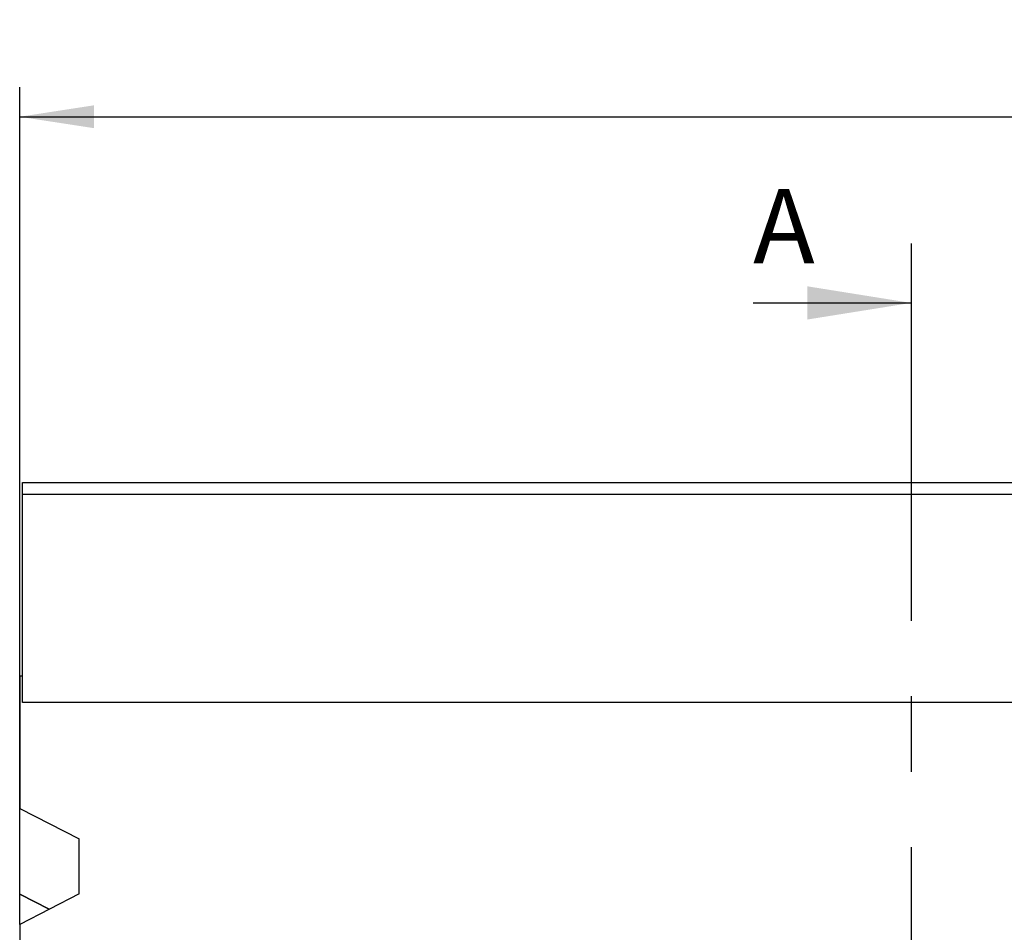
# Model space of a CAD drawing. Units: millimetres. Extents: x 75 to 2081, y 25 to 1460.
# Drawn here: x 253 to 419, y 1166 to 1319 of the extents above; entities that cross this region are included whole.
import ezdxf

# ---------------------------------------------------------------- set-up
doc = ezdxf.new("R2010")
doc.units = ezdxf.units.MM
doc.header["$LTSCALE"] = 5
doc.linetypes.add('CENTERX2', pattern=[20.32, 12.7, -2.54, 2.54, -2.54])
doc.layers.get('0').update_dxf_attribs({"color": 1})
for name, color, linetype in [('13752', 7, 'Continuous'), ('DIMENSION', 3, 'Continuous'), ('NOTES', 7, 'Continuous'), ('SECTION_LINES', 1, 'CENTERX2')]:
    doc.layers.add(name, color=color, linetype=linetype)
doc.styles.add('SLDTEXTSTYLE0', font='TXT', dxfattribs={"width": 0.605})
doc.dimstyles.new('SLDDIMSTYLE0', dxfattribs={"dimtxt": 12.5, "dimasz": 12.5, "dimexe": 0, "dimexo": 0.0625, "dimgap": 3.125, "dimtad": 1, "dimrnd": 1e-09, "dimzin": 12, "dimdsep": 46, "dimtxsty": 'SLDTEXTSTYLE0', "dimsah": 1, "dimcen": 0.09, "dimadec": 0, "dimazin": 3, "dimtfac": 1, "dimtofl": 0, "dimtmove": 0, "dimatfit": 3, "dimfxl": 0, "dimfrac": 2, "dimtolj": 1, "dimtzin": 12, "dimarcsym": 0})

# ---------------------------------------------------------------- blocks, each defined once
blk = doc.blocks.new('1063150-M_002__D')
at = {"layer": 'DIMENSION'}
for p, q in [((252.95, 1167.24), (252.95, 1308.16)), ((752.95, 1209.08), (752.95, 1308.16)), ((252.95, 1303.16), (752.95, 1303.16))]:
    blk.add_line(p, q, dxfattribs=at)
for points in [[(252.95, 1303.16), (265.45, 1301.24), (265.45, 1305.09)], [(752.95, 1303.16), (740.45, 1305.09), (740.45, 1301.24)]]:
    blk.add_solid(points, dxfattribs=at)
at = {"layer": 'DIMENSION', "insert": (495.43, 1319.28), "char_height": 12.5, "attachment_point": 1, "style": 'SLDTEXTSTYLE0'}
blk.add_mtext('500', dxfattribs=at)
blk = doc.blocks.new('1063150-M_002_Front_view')
for p, q in [((-499.5, 435), (-0.5, 435)), ((-499.5, 433), (-499.5, 435)), ((-499.5, 398), (-499.5, 433)), ((-0.5, 433), (-499.5, 433)), ((-500, 402.5), (-500, 380.18)), ((-500, 402.5), (-499.5, 402.5)), ((-499.5, 398), (-499.5, 402.5)), ((-0.5, 398), (-499.5, 398)), ((-0.5, 398), (-499.5, 398)), ((-500, 380.18), (-490, 375.04)), ((-500, 365.74), (-500, 380.18)), ((-490, 365.8), (-490, 375.04)), ((-490, 365.8), (-500, 360.66)), ((-495.06, 363.2), (-500, 365.74)), ((-500, 365.74), (-495.06, 363.2)), ((-500, 365.74), (-500, 365.74)), ((-500, 360.66), (-500, 153.7))]:
    blk.add_line(p, q)

msp = doc.modelspace()

# ---------------------------------------------------------------- linework, layer by layer
at = {"layer": 'NOTES'}
msp.add_line((376.352, 1271.829), (402.952, 1271.829), dxfattribs=at)
msp.add_solid([(402.952, 1271.829), (385.452, 1274.629), (385.452, 1269.029)], dxfattribs=at)
at = {"layer": 'SECTION_LINES'}
msp.add_line((402.952, 1281.829), (402.952, 748.381), dxfattribs=at)

# ---------------------------------------------------------------- block references
at = {"layer": '13752'}
msp.add_blockref('1063150-M_002_Front_view', (752.952, 806.58), dxfattribs=at)

# ---------------------------------------------------------------- texts
at = {"layer": 'NOTES', "insert": (376.352, 1291.006), "char_height": 12.5, "attachment_point": 1, "style": 'SLDTEXTSTYLE0'}
msp.add_mtext('A', dxfattribs=at)

# ---------------------------------------------------------------- dimensions: what is measured, and where the dimension line sits
at = {"layer": 'DIMENSION'}
dim = msp.add_linear_dim(base=(752.952, 1303.165), p1=(252.952, 1167.237), p2=(752.952, 1209.08), dimstyle='SLDDIMSTYLE0', dxfattribs=at)
dim.commit()
dim.dimension.update_dxf_attribs({"geometry": '1063150-M_002__D', "text_midpoint": (509.751, 1303.165), "dimtype": 160})

doc.saveas('drawing.dxf')
